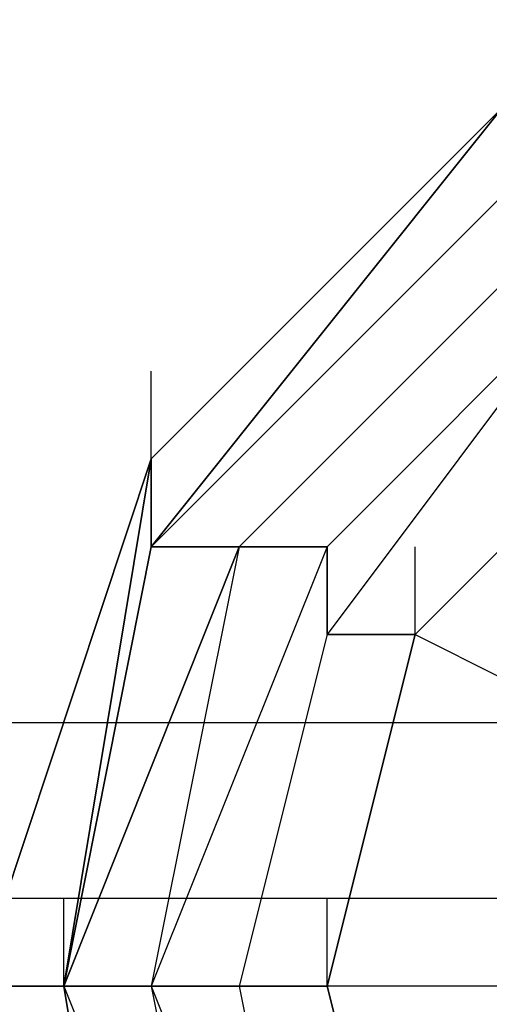
# Model space of a CAD drawing. Units: millimetres. Extents: x -5238 to 42113, y -6831 to 27230.
# Drawn here: x 14406 to 14451, y -1500 to -1405 of the extents above; entities that cross this region are included whole.
import ezdxf

# ---------------------------------------------------------------- set-up
doc = ezdxf.new("R2010")
doc.units = ezdxf.units.MM
doc.layers.add('DRAUFSICHT', color=7, linetype='Continuous')

msp = doc.modelspace()

# ---------------------------------------------------------------- linework, layer by layer
at = {"layer": 'DRAUFSICHT', "lineweight": 25}
for points in [[(14554.229, -1583.264), (14588.094, -1549.398), (14596.535, -1498.618), (14588.094, -1447.802), (14554.229, -1413.937), (14503.414, -1405.462), (14452.599, -1413.937), (14418.733, -1447.802), (14401.818, -1498.618), (14418.733, -1549.398), (14452.599, -1583.264)], [(14554.229, -1583.264), (14588.094, -1549.398), (14596.535, -1498.618), (14588.094, -1447.802), (14554.229, -1413.937), (14503.414, -1405.462), (14452.599, -1413.937), (14418.733, -1447.802), (14401.818, -1498.618), (14418.733, -1549.398), (14452.599, -1583.264)], [(14554.229, -1583.264), (14588.094, -1549.398), (14596.535, -1498.618), (14588.094, -1447.802), (14554.229, -1413.937), (14503.414, -1405.462), (14452.599, -1413.937), (14418.733, -1447.802), (14401.818, -1498.618), (14418.733, -1549.398), (14452.599, -1583.264)], [(14554.229, -1583.264), (14588.094, -1549.398), (14596.535, -1498.618), (14588.094, -1447.802), (14554.229, -1413.937), (14503.414, -1405.462), (14452.599, -1413.937), (14418.733, -1447.802), (14401.818, -1498.618), (14418.733, -1549.398), (14452.599, -1583.264)], [(14554.229, -1583.264), (14588.094, -1549.398), (14596.535, -1498.618), (14588.094, -1447.802), (14554.229, -1413.937), (14503.414, -1405.462), (14452.599, -1413.937), (14418.733, -1447.802), (14401.818, -1498.618), (14418.733, -1549.398), (14452.599, -1583.264)], [(14554.229, -1583.264), (14588.094, -1549.398), (14596.535, -1498.618), (14588.094, -1447.802), (14554.229, -1413.937), (14503.414, -1405.462), (14452.599, -1413.937), (14418.733, -1447.802), (14401.818, -1498.618), (14418.733, -1549.398), (14452.599, -1583.264)], [(14554.229, -1583.264), (14588.094, -1549.398), (14596.535, -1498.618), (14588.094, -1447.802), (14554.229, -1413.937), (14503.414, -1405.462), (14452.599, -1413.937), (14418.733, -1447.802), (14401.818, -1498.618), (14418.733, -1549.398), (14452.599, -1583.264)], [(14554.229, -1583.264), (14588.094, -1549.398), (14596.535, -1498.618), (14588.094, -1447.802), (14554.229, -1413.937), (14503.414, -1405.462), (14452.599, -1413.937), (14418.733, -1447.802), (14401.818, -1498.618), (14418.733, -1549.398), (14452.599, -1583.264)], [(14554.229, -1583.264), (14588.094, -1549.398), (14596.535, -1498.618), (14588.094, -1447.802), (14554.229, -1413.937), (14503.414, -1405.462), (14452.599, -1413.937), (14418.733, -1447.802), (14401.818, -1498.618), (14418.733, -1549.398), (14452.599, -1583.264)], [(14554.229, -1583.264), (14588.094, -1549.398), (14596.535, -1498.618), (14588.094, -1447.802), (14554.229, -1413.937), (14503.414, -1405.462), (14452.599, -1413.937), (14418.733, -1447.802), (14401.818, -1498.618), (14418.733, -1549.398), (14452.599, -1583.264)], [(14554.229, -1583.264), (14588.094, -1549.398), (14596.535, -1498.618), (14588.094, -1447.802), (14554.229, -1413.937), (14503.414, -1405.462), (14452.599, -1413.937), (14418.733, -1447.802), (14401.818, -1498.618), (14418.733, -1549.398), (14452.599, -1583.264)], [(14554.229, -1583.264), (14588.094, -1549.398), (14596.535, -1498.618), (14588.094, -1447.802), (14554.229, -1413.937), (14503.414, -1405.462), (14452.599, -1413.937), (14418.733, -1447.802), (14401.818, -1498.618), (14418.733, -1549.398), (14452.599, -1583.264)], [(14554.229, -1583.264), (14588.094, -1549.398), (14596.535, -1498.618), (14588.094, -1447.802), (14554.229, -1413.937), (14503.414, -1405.462), (14452.599, -1413.937), (14418.733, -1447.802), (14401.818, -1498.618), (14418.733, -1549.398), (14452.599, -1583.264)], [(14554.229, -1583.264), (14588.094, -1549.398), (14596.535, -1498.618), (14588.094, -1447.802), (14554.229, -1413.937), (14503.414, -1405.462), (14452.599, -1413.937), (14418.733, -1447.802), (14401.818, -1498.618), (14418.733, -1549.398), (14452.599, -1583.264)], [(14554.229, -1583.264), (14588.094, -1549.398), (14596.535, -1498.618), (14588.094, -1447.802), (14554.229, -1413.937), (14503.414, -1405.462), (14452.599, -1413.937), (14418.733, -1447.802), (14401.818, -1498.618), (14418.733, -1549.398), (14452.599, -1583.264)], [(14596.535, -1498.618), (14579.619, -1456.277), (14545.754, -1422.412), (14503.414, -1405.462), (14461.073, -1422.412), (14427.208, -1456.277), (14410.293, -1498.618), (14427.208, -1540.923), (14461.073, -1574.789), (14503.414, -1591.739), (14545.754, -1574.789), (14579.619, -1540.923), (14596.535, -1498.618), (14579.619, -1456.277), (14545.754, -1422.412), (14503.414, -1405.462), (14452.599, -1422.412), (14418.733, -1456.277), (14410.293, -1498.618), (14418.733, -1549.398), (14452.599, -1583.264)], [(14545.754, -1583.264), (14579.619, -1549.398), (14596.535, -1498.618), (14588.094, -1456.277), (14545.754, -1422.412), (14503.414, -1405.462), (14452.599, -1422.412), (14418.733, -1456.277), (14410.293, -1498.618), (14418.733, -1549.398), (14452.599, -1583.264)], [(14545.754, -1583.264), (14588.094, -1549.398), (14596.535, -1498.618), (14588.094, -1456.277), (14554.229, -1413.937), (14503.414, -1405.462), (14452.599, -1413.937), (14418.733, -1456.277), (14410.293, -1498.618), (14418.733, -1549.398), (14452.599, -1583.264)], [(14554.229, -1583.264), (14588.094, -1549.398), (14596.535, -1498.618), (14588.094, -1447.802), (14554.229, -1413.937), (14503.414, -1405.462), (14452.599, -1413.937), (14418.733, -1447.802), (14410.293, -1498.618), (14418.733, -1549.398), (14452.599, -1583.264)], [(14554.229, -1583.264), (14588.094, -1549.398), (14596.535, -1498.618), (14588.094, -1447.802), (14554.229, -1413.937), (14503.414, -1405.462), (14452.599, -1413.937), (14418.733, -1447.802), (14410.293, -1498.618), (14418.733, -1549.398), (14452.599, -1583.264)], [(14554.229, -1583.264), (14588.094, -1549.398), (14596.535, -1498.618), (14588.094, -1447.802), (14554.229, -1413.937), (14503.414, -1405.462), (14452.599, -1413.937), (14418.733, -1447.802), (14410.293, -1498.618), (14418.733, -1549.398), (14452.599, -1583.264)], [(14554.229, -1583.264), (14588.094, -1549.398), (14596.535, -1498.618), (14588.094, -1447.802), (14554.229, -1413.937), (14503.414, -1405.462), (14452.599, -1413.937), (14418.733, -1447.802), (14410.293, -1498.618), (14418.733, -1549.398), (14452.599, -1583.264)], [(14554.229, -1583.264), (14588.094, -1549.398), (14596.535, -1498.618), (14588.094, -1456.277), (14554.229, -1413.937), (14503.414, -1405.462), (14452.599, -1413.937), (14418.733, -1456.277), (14410.293, -1498.618), (14418.733, -1549.398), (14452.599, -1583.264)], [(14554.229, -1583.264), (14588.094, -1549.398), (14596.535, -1498.618), (14588.094, -1456.277), (14545.754, -1422.412), (14503.414, -1405.462), (14452.599, -1422.412), (14418.733, -1456.277), (14410.293, -1498.618), (14418.733, -1549.398), (14452.599, -1583.264)], [(14545.754, -1583.264), (14588.094, -1549.398), (14596.535, -1498.618), (14579.619, -1456.277), (14545.754, -1422.412), (14503.414, -1405.462), (14452.599, -1422.412), (14418.733, -1456.277), (14410.293, -1498.618), (14418.733, -1549.398), (14452.599, -1583.264)], [(14545.754, -1583.264), (14579.619, -1549.398), (14596.535, -1498.618), (14579.619, -1456.277), (14545.754, -1422.412), (14503.414, -1405.462), (14461.073, -1422.412), (14427.208, -1456.277), (14410.293, -1498.618), (14427.208, -1540.923), (14461.073, -1574.789), (14503.414, -1591.739), (14545.754, -1574.789), (14579.619, -1540.923), (14596.535, -1498.618)], [(14596.535, -1498.618), (14579.619, -1456.277), (14545.754, -1422.412), (14503.414, -1405.462), (14461.073, -1422.412), (14427.208, -1456.277), (14410.293, -1498.618), (14427.208, -1540.923), (14461.073, -1574.789), (14503.414, -1591.739), (14545.754, -1574.789), (14579.619, -1540.923), (14596.535, -1498.618), (14579.619, -1456.277), (14545.754, -1422.412), (14503.414, -1405.462), (14452.599, -1422.412), (14418.733, -1456.277), (14410.293, -1498.618), (14418.733, -1549.398), (14452.599, -1583.264)], [(14545.754, -1583.264), (14579.619, -1549.398), (14596.535, -1498.618), (14588.094, -1456.277), (14545.754, -1422.412), (14503.414, -1405.462), (14452.599, -1422.412), (14418.733, -1456.277), (14410.293, -1498.618), (14418.733, -1549.398), (14452.599, -1583.264)], [(14545.754, -1583.264), (14588.094, -1549.398), (14596.535, -1498.618), (14588.094, -1456.277), (14554.229, -1413.937), (14503.414, -1405.462), (14452.599, -1413.937), (14418.733, -1456.277), (14410.293, -1498.618), (14418.733, -1549.398), (14452.599, -1583.264)], [(14554.229, -1583.264), (14588.094, -1549.398), (14596.535, -1498.618), (14588.094, -1447.802), (14554.229, -1413.937), (14503.414, -1405.462), (14452.599, -1413.937), (14418.733, -1447.802), (14410.293, -1498.618), (14418.733, -1549.398), (14452.599, -1583.264)], [(14554.229, -1583.264), (14588.094, -1549.398), (14596.535, -1498.618), (14588.094, -1447.802), (14554.229, -1413.937), (14503.414, -1405.462), (14452.599, -1413.937), (14418.733, -1447.802), (14410.293, -1498.618), (14418.733, -1549.398), (14452.599, -1583.264)], [(14554.229, -1583.264), (14588.094, -1549.398), (14596.535, -1498.618), (14588.094, -1447.802), (14554.229, -1413.937), (14503.414, -1405.462), (14452.599, -1413.937), (14418.733, -1447.802), (14410.293, -1498.618), (14418.733, -1549.398), (14452.599, -1583.264)], [(14554.229, -1583.264), (14588.094, -1549.398), (14596.535, -1498.618), (14588.094, -1447.802), (14554.229, -1413.937), (14503.414, -1405.462), (14452.599, -1413.937), (14418.733, -1447.802), (14410.293, -1498.618), (14418.733, -1549.398), (14452.599, -1583.264)], [(14554.229, -1583.264), (14588.094, -1549.398), (14596.535, -1498.618), (14588.094, -1456.277), (14554.229, -1413.937), (14503.414, -1405.462), (14452.599, -1413.937), (14418.733, -1456.277), (14410.293, -1498.618), (14418.733, -1549.398), (14452.599, -1583.264)], [(14554.229, -1583.264), (14588.094, -1549.398), (14596.535, -1498.618), (14588.094, -1456.277), (14545.754, -1422.412), (14503.414, -1405.462), (14452.599, -1422.412), (14418.733, -1456.277), (14410.293, -1498.618), (14418.733, -1549.398), (14452.599, -1583.264)], [(14545.754, -1583.264), (14588.094, -1549.398), (14596.535, -1498.618), (14579.619, -1456.277), (14545.754, -1422.412), (14503.414, -1405.462), (14452.599, -1422.412), (14418.733, -1456.277), (14410.293, -1498.618), (14418.733, -1549.398), (14452.599, -1583.264)], [(14545.754, -1583.264), (14579.619, -1549.398), (14596.535, -1498.618), (14579.619, -1456.277), (14545.754, -1422.412), (14503.414, -1405.462), (14461.073, -1422.412), (14427.208, -1456.277), (14410.293, -1498.618), (14427.208, -1540.923), (14461.073, -1574.789), (14503.414, -1591.739), (14545.754, -1574.789), (14579.619, -1540.923), (14596.535, -1498.618)], [(14596.535, -1498.618), (14579.619, -1456.277), (14545.754, -1422.412), (14503.414, -1405.462), (14461.073, -1422.412), (14427.208, -1456.277), (14410.293, -1498.618), (14427.208, -1540.923), (14461.073, -1574.789), (14503.414, -1591.739), (14545.754, -1574.789), (14579.619, -1540.923), (14596.535, -1498.618), (14579.619, -1456.277), (14545.754, -1422.412), (14503.414, -1405.462), (14452.599, -1422.412), (14418.733, -1456.277), (14410.293, -1498.618), (14418.733, -1549.398), (14452.599, -1583.264)], [(14545.754, -1583.264), (14579.619, -1549.398), (14596.535, -1498.618), (14588.094, -1456.277), (14545.754, -1422.412), (14503.414, -1405.462), (14452.599, -1422.412), (14418.733, -1456.277), (14410.293, -1498.618), (14418.733, -1549.398), (14452.599, -1583.264)], [(14545.754, -1583.264), (14588.094, -1549.398), (14596.535, -1498.618), (14588.094, -1456.277), (14554.229, -1413.937), (14503.414, -1405.462), (14452.599, -1413.937), (14418.733, -1456.277), (14410.293, -1498.618), (14418.733, -1549.398), (14452.599, -1583.264)], [(14554.229, -1583.264), (14588.094, -1549.398), (14596.535, -1498.618), (14588.094, -1447.802), (14554.229, -1413.937), (14503.414, -1405.462), (14452.599, -1413.937), (14418.733, -1447.802), (14410.293, -1498.618), (14418.733, -1549.398), (14452.599, -1583.264)], [(14554.229, -1583.264), (14588.094, -1549.398), (14596.535, -1498.618), (14588.094, -1447.802), (14554.229, -1413.937), (14503.414, -1405.462), (14452.599, -1413.937), (14418.733, -1447.802), (14410.293, -1498.618), (14418.733, -1549.398), (14452.599, -1583.264)], [(14554.229, -1583.264), (14588.094, -1549.398), (14596.535, -1498.618), (14588.094, -1447.802), (14554.229, -1413.937), (14503.414, -1405.462), (14452.599, -1413.937), (14418.733, -1447.802), (14410.293, -1498.618), (14418.733, -1549.398), (14452.599, -1583.264)], [(14554.229, -1583.264), (14588.094, -1549.398), (14596.535, -1498.618), (14588.094, -1447.802), (14554.229, -1413.937), (14503.414, -1405.462), (14452.599, -1413.937), (14418.733, -1447.802), (14410.293, -1498.618), (14418.733, -1549.398), (14452.599, -1583.264)], [(14554.229, -1583.264), (14588.094, -1549.398), (14596.535, -1498.618), (14588.094, -1456.277), (14554.229, -1413.937), (14503.414, -1405.462), (14452.599, -1413.937), (14418.733, -1456.277), (14410.293, -1498.618), (14418.733, -1549.398), (14452.599, -1583.264)], [(14554.229, -1583.264), (14588.094, -1549.398), (14596.535, -1498.618), (14588.094, -1456.277), (14545.754, -1422.412), (14503.414, -1405.462), (14452.599, -1422.412), (14418.733, -1456.277), (14410.293, -1498.618), (14418.733, -1549.398), (14452.599, -1583.264)], [(14545.754, -1583.264), (14588.094, -1549.398), (14596.535, -1498.618), (14579.619, -1456.277), (14545.754, -1422.412), (14503.414, -1405.462), (14452.599, -1422.412), (14418.733, -1456.277), (14410.293, -1498.618), (14418.733, -1549.398), (14452.599, -1583.264)], [(14545.754, -1583.264), (14579.619, -1549.398), (14596.535, -1498.618), (14579.619, -1456.277), (14545.754, -1422.412), (14503.414, -1405.462), (14461.073, -1422.412), (14427.208, -1456.277), (14410.293, -1498.618), (14427.208, -1540.923), (14461.073, -1574.789), (14503.414, -1591.739), (14545.754, -1574.789), (14579.619, -1540.923), (14596.535, -1498.618)], [(14452.599, -1422.412), (14418.733, -1456.277), (14452.599, -1413.937)], [(14452.599, -1413.937), (14418.733, -1447.802), (14418.733, -1456.277)], [(14418.733, -1447.802), (14452.599, -1413.937)], [(14418.733, -1447.802), (14452.599, -1413.937)], [(14418.733, -1447.802), (14452.599, -1413.937)], [(14418.733, -1447.802), (14452.599, -1413.937)], [(14418.733, -1447.802), (14452.599, -1413.937)], [(14418.733, -1447.802), (14452.599, -1413.937)], [(14452.599, -1413.937), (14418.733, -1456.277), (14418.733, -1447.802)], [(14545.754, -1430.852), (14503.414, -1413.937), (14461.073, -1430.852), (14435.683, -1456.277), (14418.733, -1498.618), (14435.683, -1540.923), (14461.073, -1574.789), (14503.414, -1583.264)], [(14545.754, -1422.412), (14503.414, -1413.937), (14461.073, -1422.412), (14427.208, -1456.277), (14418.733, -1498.618), (14427.208, -1540.923), (14461.073, -1574.789), (14503.414, -1583.264)], [(14545.754, -1422.412), (14503.414, -1413.937), (14461.073, -1422.412), (14427.208, -1456.277), (14418.733, -1498.618), (14427.208, -1540.923), (14461.073, -1574.789), (14503.414, -1583.264)], [(14545.754, -1430.852), (14503.414, -1413.937), (14461.073, -1430.852), (14435.683, -1456.277), (14418.733, -1498.618), (14435.683, -1540.923), (14461.073, -1574.789), (14503.414, -1583.264)], [(14452.599, -1422.412), (14418.733, -1456.277), (14452.599, -1413.937)], [(14452.599, -1413.937), (14418.733, -1447.802), (14418.733, -1456.277)], [(14418.733, -1447.802), (14452.599, -1413.937)], [(14418.733, -1447.802), (14452.599, -1413.937)], [(14418.733, -1447.802), (14452.599, -1413.937)], [(14418.733, -1447.802), (14452.599, -1413.937)], [(14418.733, -1447.802), (14452.599, -1413.937)], [(14418.733, -1447.802), (14452.599, -1413.937)], [(14452.599, -1413.937), (14418.733, -1456.277), (14418.733, -1447.802)], [(14545.754, -1430.852), (14503.414, -1413.937), (14461.073, -1430.852), (14435.683, -1456.277), (14418.733, -1498.618), (14435.683, -1540.923), (14461.073, -1574.789), (14503.414, -1583.264)], [(14545.754, -1422.412), (14503.414, -1413.937), (14461.073, -1422.412), (14427.208, -1456.277), (14418.733, -1498.618), (14427.208, -1540.923), (14461.073, -1574.789), (14503.414, -1583.264)], [(14545.754, -1422.412), (14503.414, -1413.937), (14461.073, -1422.412), (14427.208, -1456.277), (14418.733, -1498.618), (14427.208, -1540.923), (14461.073, -1574.789), (14503.414, -1583.264)], [(14545.754, -1430.852), (14503.414, -1413.937), (14461.073, -1430.852), (14435.683, -1456.277), (14418.733, -1498.618), (14435.683, -1540.923), (14461.073, -1574.789), (14503.414, -1583.264)], [(14452.599, -1422.412), (14418.733, -1456.277), (14452.599, -1413.937)], [(14452.599, -1413.937), (14418.733, -1447.802), (14418.733, -1456.277)], [(14418.733, -1447.802), (14452.599, -1413.937)], [(14418.733, -1447.802), (14452.599, -1413.937)], [(14418.733, -1447.802), (14452.599, -1413.937)], [(14418.733, -1447.802), (14452.599, -1413.937)], [(14418.733, -1447.802), (14452.599, -1413.937)], [(14418.733, -1447.802), (14452.599, -1413.937)], [(14452.599, -1413.937), (14418.733, -1456.277), (14418.733, -1447.802)], [(14545.754, -1430.852), (14503.414, -1413.937), (14461.073, -1430.852), (14435.683, -1456.277), (14418.733, -1498.618), (14435.683, -1540.923), (14461.073, -1574.789), (14503.414, -1583.264)], [(14545.754, -1422.412), (14503.414, -1413.937), (14461.073, -1422.412), (14427.208, -1456.277), (14418.733, -1498.618), (14427.208, -1540.923), (14461.073, -1574.789), (14503.414, -1583.264)], [(14545.754, -1422.412), (14503.414, -1413.937), (14461.073, -1422.412), (14427.208, -1456.277), (14418.733, -1498.618), (14427.208, -1540.923), (14461.073, -1574.789), (14503.414, -1583.264)], [(14545.754, -1430.852), (14503.414, -1413.937), (14461.073, -1430.852), (14435.683, -1456.277), (14418.733, -1498.618), (14435.683, -1540.923), (14461.073, -1574.789), (14503.414, -1583.264)], [(14452.599, -1422.412), (14418.733, -1456.277), (14427.208, -1456.277)], [(14461.073, -1422.412), (14427.208, -1456.277), (14418.733, -1456.277)], [(14452.599, -1422.412), (14418.733, -1456.277), (14427.208, -1456.277)], [(14461.073, -1422.412), (14427.208, -1456.277), (14418.733, -1456.277)], [(14452.599, -1422.412), (14418.733, -1456.277), (14427.208, -1456.277)], [(14461.073, -1422.412), (14427.208, -1456.277), (14418.733, -1456.277)], [(14461.073, -1422.412), (14427.208, -1456.277), (14435.683, -1456.277)], [(14461.073, -1422.412), (14427.208, -1456.277)], [(14461.073, -1422.412), (14427.208, -1456.277)], [(14579.619, -1498.618), (14571.144, -1464.718), (14537.279, -1430.852), (14503.414, -1422.412), (14461.073, -1430.852), (14435.683, -1464.718), (14427.208, -1498.618), (14435.683, -1540.923), (14461.073, -1566.348), (14503.414, -1574.789), (14537.279, -1566.348), (14571.144, -1540.923), (14579.619, -1498.618)], [(14579.619, -1498.618), (14571.144, -1464.718), (14537.279, -1430.852), (14503.414, -1422.412), (14461.073, -1430.852), (14435.683, -1464.718), (14427.208, -1498.618), (14435.683, -1540.923), (14461.073, -1566.348), (14503.414, -1574.789), (14537.279, -1566.348), (14571.144, -1540.923), (14579.619, -1498.618)], [(14461.073, -1422.412), (14427.208, -1456.277), (14435.683, -1456.277)], [(14461.073, -1422.412), (14427.208, -1456.277)], [(14461.073, -1422.412), (14427.208, -1456.277)], [(14579.619, -1498.618), (14571.144, -1464.718), (14537.279, -1430.852), (14503.414, -1422.412), (14461.073, -1430.852), (14435.683, -1464.718), (14427.208, -1498.618), (14435.683, -1540.923), (14461.073, -1566.348), (14503.414, -1574.789), (14537.279, -1566.348), (14571.144, -1540.923), (14579.619, -1498.618)], [(14579.619, -1498.618), (14571.144, -1464.718), (14537.279, -1430.852), (14503.414, -1422.412), (14461.073, -1430.852), (14435.683, -1464.718), (14427.208, -1498.618), (14435.683, -1540.923), (14461.073, -1566.348), (14503.414, -1574.789), (14537.279, -1566.348), (14571.144, -1540.923), (14579.619, -1498.618)], [(14461.073, -1422.412), (14427.208, -1456.277), (14435.683, -1456.277)], [(14461.073, -1422.412), (14427.208, -1456.277)], [(14461.073, -1422.412), (14427.208, -1456.277)], [(14579.619, -1498.618), (14571.144, -1464.718), (14537.279, -1430.852), (14503.414, -1422.412), (14461.073, -1430.852), (14435.683, -1464.718), (14427.208, -1498.618), (14435.683, -1540.923), (14461.073, -1566.348), (14503.414, -1574.789), (14537.279, -1566.348), (14571.144, -1540.923), (14579.619, -1498.618)], [(14579.619, -1498.618), (14571.144, -1464.718), (14537.279, -1430.852), (14503.414, -1422.412), (14461.073, -1430.852), (14435.683, -1464.718), (14427.208, -1498.618), (14435.683, -1540.923), (14461.073, -1566.348), (14503.414, -1574.789), (14537.279, -1566.348), (14571.144, -1540.923), (14579.619, -1498.618)], [(14461.073, -1430.852), (14435.683, -1456.277), (14427.208, -1456.277)], [(14461.073, -1430.852), (14435.683, -1456.277), (14427.208, -1456.277)], [(14461.073, -1430.852), (14435.683, -1456.277), (14427.208, -1456.277)], [(14537.279, -1439.327), (14503.414, -1430.852), (14469.548, -1439.327), (14444.158, -1464.718), (14435.683, -1498.618), (14444.158, -1532.483), (14469.548, -1557.873), (14503.414, -1566.348), (14537.279, -1557.873)], [(14537.279, -1439.327), (14503.414, -1430.852), (14469.548, -1439.327), (14444.158, -1464.718), (14435.683, -1498.618), (14444.158, -1532.483), (14469.548, -1557.873), (14503.414, -1566.348), (14537.279, -1557.873)], [(14503.414, -1430.852), (14469.548, -1439.327), (14461.073, -1430.852), (14435.683, -1464.718), (14444.158, -1464.718), (14469.548, -1439.327)], [(14461.073, -1430.852), (14435.683, -1456.277), (14435.683, -1464.718)], [(14461.073, -1430.852), (14435.683, -1464.718), (14435.683, -1456.277)], [(14571.144, -1498.618), (14562.669, -1464.718), (14537.279, -1439.327), (14503.414, -1430.852), (14469.548, -1439.327), (14444.158, -1464.718), (14435.683, -1498.618), (14444.158, -1532.483), (14469.548, -1557.873), (14503.414, -1566.348), (14537.279, -1557.873), (14562.669, -1532.483), (14571.144, -1498.618)], [(14503.414, -1430.852), (14469.548, -1439.327), (14461.073, -1430.852), (14435.683, -1464.718), (14444.158, -1464.718), (14469.548, -1439.327)], [(14461.073, -1430.852), (14435.683, -1456.277), (14435.683, -1464.718)], [(14461.073, -1430.852), (14435.683, -1464.718), (14435.683, -1456.277)], [(14571.144, -1498.618), (14562.669, -1464.718), (14537.279, -1439.327), (14503.414, -1430.852), (14469.548, -1439.327), (14444.158, -1464.718), (14435.683, -1498.618), (14444.158, -1532.483), (14469.548, -1557.873), (14503.414, -1566.348), (14537.279, -1557.873), (14562.669, -1532.483), (14571.144, -1498.618)], [(14503.414, -1430.852), (14469.548, -1439.327), (14461.073, -1430.852), (14435.683, -1464.718), (14444.158, -1464.718), (14469.548, -1439.327)], [(14461.073, -1430.852), (14435.683, -1456.277), (14435.683, -1464.718)], [(14461.073, -1430.852), (14435.683, -1464.718), (14435.683, -1456.277)], [(14571.144, -1498.618), (14562.669, -1464.718), (14537.279, -1439.327), (14503.414, -1430.852), (14469.548, -1439.327), (14444.158, -1464.718), (14435.683, -1498.618), (14444.158, -1532.483), (14469.548, -1557.873), (14503.414, -1566.348), (14537.279, -1557.873), (14562.669, -1532.483), (14571.144, -1498.618)], [(14418.733, -1447.802), (14418.733, -1439.327)], [(14418.733, -1447.802), (14418.733, -1439.327)], [(14418.733, -1447.802), (14418.733, -1439.327)], [(14469.548, -1439.327), (14444.158, -1464.718), (14435.683, -1464.718), (14427.208, -1498.618), (14435.683, -1498.618), (14444.158, -1464.718)], [(14469.548, -1439.327), (14444.158, -1464.718), (14435.683, -1464.718), (14427.208, -1498.618), (14435.683, -1498.618), (14444.158, -1464.718)], [(14469.548, -1439.327), (14444.158, -1464.718), (14435.683, -1464.718), (14427.208, -1498.618), (14435.683, -1498.618), (14444.158, -1464.718)], [(14469.548, -1439.327), (14444.158, -1464.718)], [(14418.733, -1447.802), (14401.818, -1498.618), (14410.293, -1498.618)], [(14401.818, -1498.618), (14418.733, -1447.802)], [(14401.818, -1498.618), (14418.733, -1447.802)], [(14418.733, -1447.802), (14410.293, -1498.618), (14401.818, -1498.618)], [(14418.733, -1447.802), (14401.818, -1498.618), (14410.293, -1498.618)], [(14401.818, -1498.618), (14418.733, -1447.802)], [(14401.818, -1498.618), (14418.733, -1447.802)], [(14418.733, -1447.802), (14410.293, -1498.618), (14401.818, -1498.618)], [(14418.733, -1447.802), (14401.818, -1498.618), (14410.293, -1498.618)], [(14401.818, -1498.618), (14418.733, -1447.802)], [(14401.818, -1498.618), (14418.733, -1447.802)], [(14418.733, -1447.802), (14410.293, -1498.618), (14401.818, -1498.618)], [(14410.293, -1498.618), (14418.733, -1447.802)], [(14410.293, -1498.618), (14418.733, -1447.802)], [(14418.733, -1447.802), (14410.293, -1498.618), (14418.733, -1456.277)], [(14410.293, -1498.618), (14418.733, -1447.802)], [(14410.293, -1498.618), (14418.733, -1447.802)], [(14418.733, -1447.802), (14410.293, -1498.618), (14418.733, -1456.277)], [(14410.293, -1498.618), (14418.733, -1447.802)], [(14410.293, -1498.618), (14418.733, -1447.802)], [(14418.733, -1447.802), (14410.293, -1498.618), (14418.733, -1456.277)], [(14418.733, -1456.277), (14418.733, -1447.802)], [(14418.733, -1456.277), (14418.733, -1447.802)], [(14418.733, -1456.277), (14418.733, -1447.802)], [(14418.733, -1456.277), (14418.733, -1447.802)], [(14418.733, -1456.277), (14418.733, -1447.802)], [(14418.733, -1456.277), (14418.733, -1447.802)], [(14427.208, -1456.277), (14410.293, -1498.618), (14418.733, -1498.618)], [(14410.293, -1498.618), (14418.733, -1456.277)], [(14410.293, -1498.618), (14418.733, -1456.277)], [(14410.293, -1498.618), (14418.733, -1456.277)], [(14410.293, -1498.618), (14427.208, -1456.277)], [(14427.208, -1456.277), (14418.733, -1498.618), (14410.293, -1498.618)], [(14427.208, -1456.277), (14410.293, -1498.618), (14418.733, -1498.618)], [(14410.293, -1498.618), (14418.733, -1456.277)], [(14410.293, -1498.618), (14418.733, -1456.277)], [(14410.293, -1498.618), (14418.733, -1456.277)], [(14410.293, -1498.618), (14427.208, -1456.277)], [(14427.208, -1456.277), (14418.733, -1498.618), (14410.293, -1498.618)], [(14427.208, -1456.277), (14410.293, -1498.618), (14418.733, -1498.618)], [(14410.293, -1498.618), (14418.733, -1456.277)], [(14410.293, -1498.618), (14418.733, -1456.277)], [(14410.293, -1498.618), (14418.733, -1456.277)], [(14410.293, -1498.618), (14427.208, -1456.277)], [(14427.208, -1456.277), (14418.733, -1498.618), (14410.293, -1498.618)], [(14435.683, -1456.277), (14418.733, -1498.618), (14427.208, -1498.618)], [(14427.208, -1456.277), (14418.733, -1498.618)], [(14435.683, -1456.277), (14418.733, -1498.618)], [(14435.683, -1456.277), (14418.733, -1498.618), (14427.208, -1498.618)], [(14427.208, -1456.277), (14418.733, -1498.618)], [(14435.683, -1456.277), (14418.733, -1498.618)], [(14435.683, -1456.277), (14418.733, -1498.618), (14427.208, -1498.618)], [(14427.208, -1456.277), (14418.733, -1498.618)], [(14435.683, -1456.277), (14418.733, -1498.618)], [(14444.158, -1464.718), (14461.073, -1473.193), (14478.023, -1456.277)], [(14444.158, -1464.718), (14444.158, -1456.277)], [(14435.683, -1464.718), (14427.208, -1498.618), (14418.733, -1498.618)], [(14435.683, -1464.718), (14427.208, -1498.618), (14418.733, -1498.618)], [(14435.683, -1464.718), (14427.208, -1498.618), (14418.733, -1498.618)], [(14444.158, -1464.718), (14435.683, -1498.618), (14427.208, -1498.618), (14435.683, -1540.923), (14444.158, -1532.483), (14435.683, -1498.618)], [(14444.158, -1464.718), (14435.683, -1498.618), (14427.208, -1498.618), (14435.683, -1540.923), (14444.158, -1532.483), (14435.683, -1498.618)], [(14444.158, -1464.718), (14435.683, -1498.618), (14427.208, -1498.618), (14435.683, -1540.923), (14444.158, -1532.483), (14435.683, -1498.618)], [(14435.683, -1498.618), (14444.158, -1464.718)], [(14444.158, -1464.718), (14461.073, -1473.193), (14452.599, -1498.618)], [(13004.831, -1473.193), (13004.831, -1490.143), (14503.414, -1490.143)], [(13004.831, -1473.193), (14503.414, -1473.193), (14503.414, -1490.143)], [(13004.831, -1490.143), (13004.831, -1473.193), (14503.414, -1473.193)], [(13004.831, -1473.193), (13004.831, -1490.143), (14503.414, -1490.143)], [(13004.831, -1473.193), (14503.414, -1473.193), (14503.414, -1490.143)], [(13004.831, -1490.143), (13004.831, -1473.193), (14503.414, -1473.193)], [(13004.831, -1473.193), (13004.831, -1490.143), (14503.414, -1490.143)], [(13004.831, -1473.193), (14503.414, -1473.193), (14503.414, -1490.143)], [(13004.831, -1490.143), (13004.831, -1473.193), (14503.414, -1473.193)], [(13004.831, -1515.533), (13004.831, -1490.143), (14503.414, -1490.143)], [(13004.831, -1515.533), (13004.831, -1490.143), (14503.414, -1490.143)], [(13004.831, -1515.533), (13004.831, -1490.143), (14503.414, -1490.143)], [(14410.293, -1498.618), (14410.293, -1490.143)], [(14410.293, -1498.618), (14410.293, -1490.143)], [(14410.293, -1498.618), (14410.293, -1490.143)], [(14410.293, -1498.618), (14410.293, -1490.143)], [(14410.293, -1498.618), (14410.293, -1490.143)], [(14410.293, -1498.618), (14410.293, -1490.143)], [(14435.683, -1498.618), (14435.683, -1490.143)], [(14410.293, -1498.618), (14427.208, -1540.923)], [(14410.293, -1498.618), (14418.733, -1549.398), (14427.208, -1540.923)], [(14418.733, -1549.398), (14410.293, -1498.618)], [(14418.733, -1549.398), (14410.293, -1498.618)], [(14418.733, -1549.398), (14410.293, -1498.618)], [(14418.733, -1549.398), (14410.293, -1498.618)], [(14418.733, -1549.398), (14410.293, -1498.618)], [(14418.733, -1549.398), (14410.293, -1498.618)], [(14418.733, -1549.398), (14410.293, -1498.618)], [(14410.293, -1498.618), (14427.208, -1540.923), (14418.733, -1549.398)], [(14410.293, -1498.618), (14427.208, -1540.923)], [(14410.293, -1498.618), (14418.733, -1549.398), (14427.208, -1540.923)], [(14418.733, -1549.398), (14410.293, -1498.618)], [(14418.733, -1549.398), (14410.293, -1498.618)], [(14418.733, -1549.398), (14410.293, -1498.618)], [(14418.733, -1549.398), (14410.293, -1498.618)], [(14418.733, -1549.398), (14410.293, -1498.618)], [(14418.733, -1549.398), (14410.293, -1498.618)], [(14418.733, -1549.398), (14410.293, -1498.618)], [(14410.293, -1498.618), (14427.208, -1540.923), (14418.733, -1549.398)], [(14410.293, -1498.618), (14427.208, -1540.923)], [(14410.293, -1498.618), (14418.733, -1549.398), (14427.208, -1540.923)], [(14418.733, -1549.398), (14410.293, -1498.618)], [(14418.733, -1549.398), (14410.293, -1498.618)], [(14418.733, -1549.398), (14410.293, -1498.618)], [(14418.733, -1549.398), (14410.293, -1498.618)], [(14418.733, -1549.398), (14410.293, -1498.618)], [(14418.733, -1549.398), (14410.293, -1498.618)], [(14418.733, -1549.398), (14410.293, -1498.618)], [(14410.293, -1498.618), (14427.208, -1540.923), (14418.733, -1549.398)], [(14418.733, -1498.618), (14435.683, -1540.923)], [(14418.733, -1498.618), (14427.208, -1540.923), (14435.683, -1540.923)], [(14418.733, -1498.618), (14427.208, -1540.923)], [(14418.733, -1498.618), (14435.683, -1540.923), (14427.208, -1540.923)], [(14418.733, -1498.618), (14435.683, -1540.923)], [(14418.733, -1498.618), (14427.208, -1540.923), (14435.683, -1540.923)], [(14418.733, -1498.618), (14427.208, -1540.923)], [(14418.733, -1498.618), (14435.683, -1540.923), (14427.208, -1540.923)], [(14418.733, -1498.618), (14435.683, -1540.923)], [(14418.733, -1498.618), (14427.208, -1540.923), (14435.683, -1540.923)], [(14418.733, -1498.618), (14427.208, -1540.923)], [(14418.733, -1498.618), (14435.683, -1540.923), (14427.208, -1540.923)], [(14427.208, -1498.618), (14435.683, -1540.923)], [(14427.208, -1498.618), (14435.683, -1540.923)], [(14427.208, -1498.618), (14435.683, -1540.923)], [(14435.683, -1498.618), (14444.158, -1532.483), (14461.073, -1524.008)], [(14452.599, -1498.618), (14435.683, -1498.618)], [(14452.599, -1498.618), (14435.683, -1498.618)], [(14435.683, -1498.618), (14444.158, -1532.483), (14435.683, -1540.923), (14461.073, -1566.348), (14469.548, -1557.873), (14444.158, -1532.483)], [(14435.683, -1498.618), (14444.158, -1532.483), (14435.683, -1540.923), (14461.073, -1566.348), (14469.548, -1557.873), (14444.158, -1532.483)], [(14435.683, -1498.618), (14444.158, -1532.483), (14435.683, -1540.923), (14461.073, -1566.348), (14469.548, -1557.873), (14444.158, -1532.483)]]:
    msp.add_lwpolyline(points, dxfattribs=at)
for points, knots in [([(14452.599, -1413.937), (14452.599, -1413.937), (14418.733, -1447.802), (14418.733, -1447.802), (14418.733, -1447.802), (14452.599, -1413.937), (14452.599, -1413.937)], [0, 0, 0, 0, 1, 1, 1, 2, 2, 2, 2]), ([(14452.599, -1413.937), (14452.599, -1413.937), (14418.733, -1447.802), (14418.733, -1447.802), (14418.733, -1447.802), (14452.599, -1413.937), (14452.599, -1413.937)], [0, 0, 0, 0, 1, 1, 1, 2, 2, 2, 2]), ([(14452.599, -1413.937), (14452.599, -1413.937), (14418.733, -1447.802), (14418.733, -1447.802), (14418.733, -1447.802), (14452.599, -1413.937), (14452.599, -1413.937)], [0, 0, 0, 0, 1, 1, 1, 2, 2, 2, 2]), ([(14452.599, -1422.412), (14452.599, -1422.412), (14418.733, -1456.277), (14418.733, -1456.277), (14418.733, -1456.277), (14452.599, -1422.412), (14452.599, -1422.412)], [0, 0, 0, 0, 1, 1, 1, 2, 2, 2, 2]), ([(14452.599, -1422.412), (14452.599, -1422.412), (14418.733, -1456.277), (14418.733, -1456.277), (14418.733, -1456.277), (14452.599, -1422.412), (14452.599, -1422.412)], [0, 0, 0, 0, 1, 1, 1, 2, 2, 2, 2]), ([(14452.599, -1422.412), (14452.599, -1422.412), (14418.733, -1456.277), (14418.733, -1456.277), (14418.733, -1456.277), (14452.599, -1422.412), (14452.599, -1422.412)], [0, 0, 0, 0, 1, 1, 1, 2, 2, 2, 2]), ([(14571.144, -1498.618), (14571.144, -1498.618), (14596.535, -1498.618), (14596.535, -1498.618), (14596.535, -1498.618), (14571.144, -1498.618), (14571.144, -1498.618), (14571.144, -1498.618), (14562.669, -1464.718), (14562.669, -1464.718), (14562.669, -1464.718), (14537.279, -1439.327), (14537.279, -1439.327), (14537.279, -1439.327), (14503.414, -1430.852), (14503.414, -1430.852), (14503.414, -1430.852), (14469.548, -1439.327), (14469.548, -1439.327), (14469.548, -1439.327), (14444.158, -1464.718), (14444.158, -1464.718), (14444.158, -1464.718), (14435.683, -1498.618), (14435.683, -1498.618), (14435.683, -1498.618), (14444.158, -1532.483), (14444.158, -1532.483), (14444.158, -1532.483), (14469.548, -1557.873), (14469.548, -1557.873), (14469.548, -1557.873), (14503.414, -1566.348), (14503.414, -1566.348), (14503.414, -1566.348), (14537.279, -1557.873), (14537.279, -1557.873), (14537.279, -1557.873), (14562.669, -1532.483), (14562.669, -1532.483), (14562.669, -1532.483), (14571.144, -1498.618), (14571.144, -1498.618)], [0, 0, 0, 0, 1, 1, 1, 2, 2, 2, 3, 3, 3, 4, 4, 4, 5, 5, 5, 6, 6, 6, 7, 7, 7, 8, 8, 8, 9, 9, 9, 10, 10, 10, 11, 11, 11, 12, 12, 12, 13, 13, 13, 14, 14, 14, 14]), ([(14571.144, -1498.618), (14571.144, -1498.618), (14596.535, -1498.618), (14596.535, -1498.618), (14596.535, -1498.618), (14571.144, -1498.618), (14571.144, -1498.618), (14571.144, -1498.618), (14562.669, -1464.718), (14562.669, -1464.718), (14562.669, -1464.718), (14537.279, -1439.327), (14537.279, -1439.327), (14537.279, -1439.327), (14503.414, -1430.852), (14503.414, -1430.852), (14503.414, -1430.852), (14469.548, -1439.327), (14469.548, -1439.327), (14469.548, -1439.327), (14444.158, -1464.718), (14444.158, -1464.718), (14444.158, -1464.718), (14435.683, -1498.618), (14435.683, -1498.618), (14435.683, -1498.618), (14444.158, -1532.483), (14444.158, -1532.483), (14444.158, -1532.483), (14469.548, -1557.873), (14469.548, -1557.873), (14469.548, -1557.873), (14503.414, -1566.348), (14503.414, -1566.348), (14503.414, -1566.348), (14537.279, -1557.873), (14537.279, -1557.873), (14537.279, -1557.873), (14562.669, -1532.483), (14562.669, -1532.483), (14562.669, -1532.483), (14571.144, -1498.618), (14571.144, -1498.618)], [0, 0, 0, 0, 1, 1, 1, 2, 2, 2, 3, 3, 3, 4, 4, 4, 5, 5, 5, 6, 6, 6, 7, 7, 7, 8, 8, 8, 9, 9, 9, 10, 10, 10, 11, 11, 11, 12, 12, 12, 13, 13, 13, 14, 14, 14, 14]), ([(14571.144, -1498.618), (14571.144, -1498.618), (14596.535, -1498.618), (14596.535, -1498.618), (14596.535, -1498.618), (14571.144, -1498.618), (14571.144, -1498.618), (14571.144, -1498.618), (14562.669, -1464.718), (14562.669, -1464.718), (14562.669, -1464.718), (14537.279, -1439.327), (14537.279, -1439.327), (14537.279, -1439.327), (14503.414, -1430.852), (14503.414, -1430.852), (14503.414, -1430.852), (14469.548, -1439.327), (14469.548, -1439.327), (14469.548, -1439.327), (14444.158, -1464.718), (14444.158, -1464.718), (14444.158, -1464.718), (14435.683, -1498.618), (14435.683, -1498.618), (14435.683, -1498.618), (14444.158, -1532.483), (14444.158, -1532.483), (14444.158, -1532.483), (14469.548, -1557.873), (14469.548, -1557.873), (14469.548, -1557.873), (14503.414, -1566.348), (14503.414, -1566.348), (14503.414, -1566.348), (14537.279, -1557.873), (14537.279, -1557.873), (14537.279, -1557.873), (14562.669, -1532.483), (14562.669, -1532.483), (14562.669, -1532.483), (14571.144, -1498.618), (14571.144, -1498.618)], [0, 0, 0, 0, 1, 1, 1, 2, 2, 2, 3, 3, 3, 4, 4, 4, 5, 5, 5, 6, 6, 6, 7, 7, 7, 8, 8, 8, 9, 9, 9, 10, 10, 10, 11, 11, 11, 12, 12, 12, 13, 13, 13, 14, 14, 14, 14]), ([(14469.548, -1439.327), (14469.548, -1439.327), (14444.158, -1464.718), (14444.158, -1464.718), (14444.158, -1464.718), (14469.548, -1439.327), (14469.548, -1439.327)], [0, 0, 0, 0, 1, 1, 1, 2, 2, 2, 2]), ([(14418.733, -1447.802), (14418.733, -1447.802), (14401.818, -1498.618), (14401.818, -1498.618), (14401.818, -1498.618), (14418.733, -1447.802), (14418.733, -1447.802)], [0, 0, 0, 0, 1, 1, 1, 2, 2, 2, 2]), ([(14418.733, -1447.802), (14418.733, -1447.802), (14401.818, -1498.618), (14401.818, -1498.618), (14401.818, -1498.618), (14418.733, -1447.802), (14418.733, -1447.802)], [0, 0, 0, 0, 1, 1, 1, 2, 2, 2, 2]), ([(14418.733, -1447.802), (14418.733, -1447.802), (14401.818, -1498.618), (14401.818, -1498.618), (14401.818, -1498.618), (14418.733, -1447.802), (14418.733, -1447.802)], [0, 0, 0, 0, 1, 1, 1, 2, 2, 2, 2]), ([(14444.158, -1464.718), (14444.158, -1464.718), (14435.683, -1464.718), (14435.683, -1464.718), (14435.683, -1464.718), (14435.683, -1456.277), (14435.683, -1456.277), (14435.683, -1456.277), (14418.733, -1456.277), (14418.733, -1456.277), (14418.733, -1456.277), (14418.733, -1447.802), (14418.733, -1447.802), (14418.733, -1447.802), (14418.733, -1456.277), (14418.733, -1456.277), (14418.733, -1456.277), (14435.683, -1456.277), (14435.683, -1456.277), (14435.683, -1456.277), (14435.683, -1464.718), (14435.683, -1464.718), (14435.683, -1464.718), (14444.158, -1464.718), (14444.158, -1464.718)], [0, 0, 0, 0, 1, 1, 1, 2, 2, 2, 3, 3, 3, 4, 4, 4, 5, 5, 5, 6, 6, 6, 7, 7, 7, 8, 8, 8, 8]), ([(14444.158, -1464.718), (14444.158, -1464.718), (14435.683, -1464.718), (14435.683, -1464.718), (14435.683, -1464.718), (14435.683, -1456.277), (14435.683, -1456.277), (14435.683, -1456.277), (14418.733, -1456.277), (14418.733, -1456.277), (14418.733, -1456.277), (14418.733, -1447.802), (14418.733, -1447.802), (14418.733, -1447.802), (14418.733, -1456.277), (14418.733, -1456.277), (14418.733, -1456.277), (14435.683, -1456.277), (14435.683, -1456.277), (14435.683, -1456.277), (14435.683, -1464.718), (14435.683, -1464.718), (14435.683, -1464.718), (14444.158, -1464.718), (14444.158, -1464.718)], [0, 0, 0, 0, 1, 1, 1, 2, 2, 2, 3, 3, 3, 4, 4, 4, 5, 5, 5, 6, 6, 6, 7, 7, 7, 8, 8, 8, 8]), ([(14444.158, -1464.718), (14444.158, -1464.718), (14435.683, -1464.718), (14435.683, -1464.718), (14435.683, -1464.718), (14435.683, -1456.277), (14435.683, -1456.277), (14435.683, -1456.277), (14418.733, -1456.277), (14418.733, -1456.277), (14418.733, -1456.277), (14418.733, -1447.802), (14418.733, -1447.802), (14418.733, -1447.802), (14418.733, -1456.277), (14418.733, -1456.277), (14418.733, -1456.277), (14435.683, -1456.277), (14435.683, -1456.277), (14435.683, -1456.277), (14435.683, -1464.718), (14435.683, -1464.718), (14435.683, -1464.718), (14444.158, -1464.718), (14444.158, -1464.718)], [0, 0, 0, 0, 1, 1, 1, 2, 2, 2, 3, 3, 3, 4, 4, 4, 5, 5, 5, 6, 6, 6, 7, 7, 7, 8, 8, 8, 8]), ([(14418.733, -1456.277), (14418.733, -1456.277), (14410.293, -1498.618), (14410.293, -1498.618), (14410.293, -1498.618), (14418.733, -1456.277), (14418.733, -1456.277)], [0, 0, 0, 0, 1, 1, 1, 2, 2, 2, 2]), ([(14418.733, -1456.277), (14418.733, -1456.277), (14410.293, -1498.618), (14410.293, -1498.618), (14410.293, -1498.618), (14418.733, -1456.277), (14418.733, -1456.277)], [0, 0, 0, 0, 1, 1, 1, 2, 2, 2, 2]), ([(14418.733, -1456.277), (14418.733, -1456.277), (14410.293, -1498.618), (14410.293, -1498.618), (14410.293, -1498.618), (14418.733, -1456.277), (14418.733, -1456.277)], [0, 0, 0, 0, 1, 1, 1, 2, 2, 2, 2]), ([(14444.158, -1464.718), (14444.158, -1464.718), (14435.683, -1498.618), (14435.683, -1498.618), (14435.683, -1498.618), (14444.158, -1464.718), (14444.158, -1464.718)], [0, 0, 0, 0, 1, 1, 1, 2, 2, 2, 2]), ([(14435.683, -1498.618), (14435.683, -1498.618), (14401.818, -1498.618), (14401.818, -1498.618), (14401.818, -1498.618), (14435.683, -1498.618), (14435.683, -1498.618)], [0, 0, 0, 0, 1, 1, 1, 2, 2, 2, 2]), ([(14435.683, -1498.618), (14435.683, -1498.618), (14401.818, -1498.618), (14401.818, -1498.618), (14401.818, -1498.618), (14435.683, -1498.618), (14435.683, -1498.618)], [0, 0, 0, 0, 1, 1, 1, 2, 2, 2, 2]), ([(14435.683, -1498.618), (14435.683, -1498.618), (14401.818, -1498.618), (14401.818, -1498.618), (14401.818, -1498.618), (14435.683, -1498.618), (14435.683, -1498.618)], [0, 0, 0, 0, 1, 1, 1, 2, 2, 2, 2]), ([(14410.293, -1498.618), (14410.293, -1498.618), (14418.733, -1549.398), (14418.733, -1549.398), (14418.733, -1549.398), (14410.293, -1498.618), (14410.293, -1498.618)], [0, 0, 0, 0, 1, 1, 1, 2, 2, 2, 2]), ([(14410.293, -1498.618), (14410.293, -1498.618), (14418.733, -1549.398), (14418.733, -1549.398), (14418.733, -1549.398), (14410.293, -1498.618), (14410.293, -1498.618)], [0, 0, 0, 0, 1, 1, 1, 2, 2, 2, 2]), ([(14410.293, -1498.618), (14410.293, -1498.618), (14418.733, -1549.398), (14418.733, -1549.398), (14418.733, -1549.398), (14410.293, -1498.618), (14410.293, -1498.618)], [0, 0, 0, 0, 1, 1, 1, 2, 2, 2, 2]), ([(14435.683, -1498.618), (14435.683, -1498.618), (14444.158, -1532.483), (14444.158, -1532.483), (14444.158, -1532.483), (14435.683, -1498.618), (14435.683, -1498.618)], [0, 0, 0, 0, 1, 1, 1, 2, 2, 2, 2])]:
    msp.add_open_spline(points, degree=3, knots=knots, dxfattribs=at)

doc.saveas('drawing.dxf')
